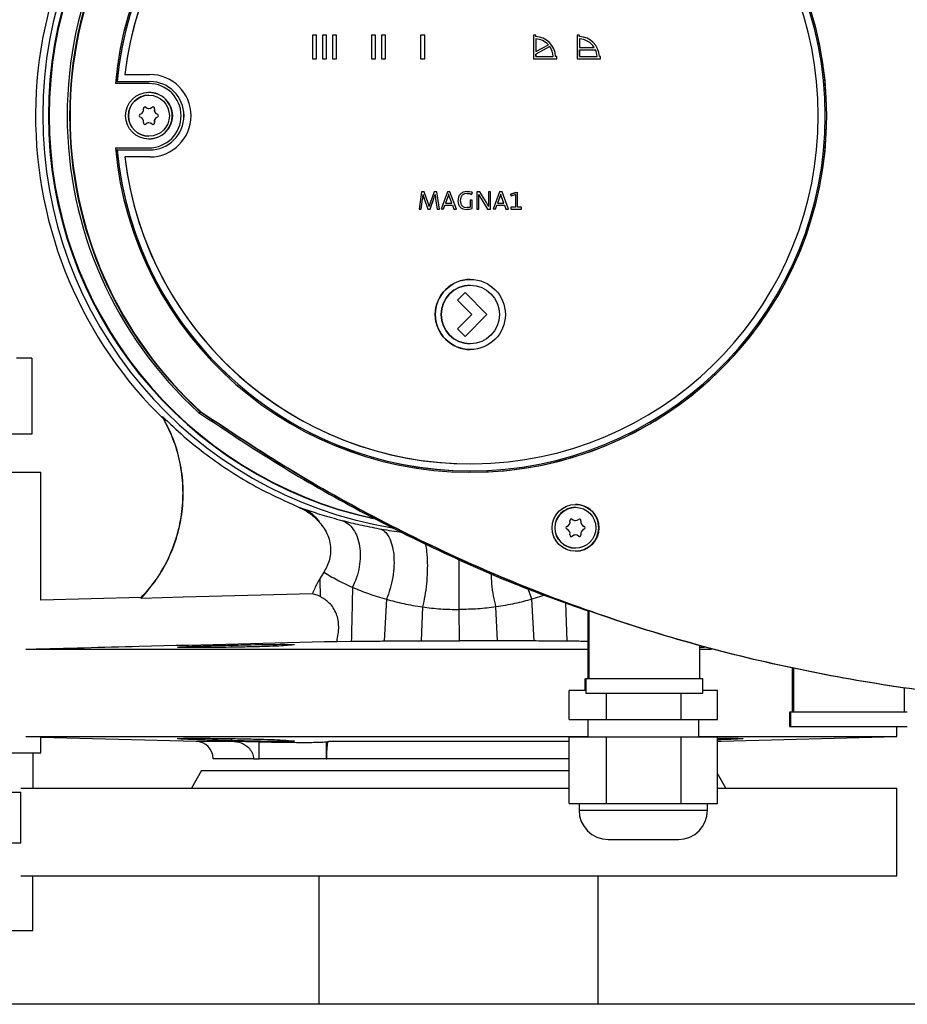
# Model space of a CAD drawing. Units: millimetres. Extents: x -4088 to -3555, y -4502 to -4108.
# Drawn here: x -3761 to -3751, y -4344 to -4333 of the extents above; entities that cross this region are included whole.
import ezdxf

# ---------------------------------------------------------------- set-up
doc = ezdxf.new("R2010")
doc.units = ezdxf.units.MM

msp = doc.modelspace()

# ---------------------------------------------------------------- linework, layer by layer
at = {"color": 7, "linetype": 'Continuous', "lineweight": 25}
for p, q in [((-3757.69607, -4333.26119), (-3757.74273, -4333.26119)), ((-3757.74273, -4333.26119), (-3757.74273, -4333.52786)), ((-3757.69611, -4333.52786), (-3757.69611, -4333.26119)), ((-3757.69607, -4333.52786), (-3757.69607, -4333.26119)), ((-3757.58273, -4333.26119), (-3757.6294, -4333.26119)), ((-3757.6294, -4333.26119), (-3757.6294, -4333.52786)), ((-3757.58278, -4333.52786), (-3757.58278, -4333.26119)), ((-3757.58273, -4333.52786), (-3757.58273, -4333.26119)), ((-3757.51607, -4333.26119), (-3757.51607, -4333.52786)), ((-3757.4694, -4333.26119), (-3757.51607, -4333.26119)), ((-3757.46945, -4333.52786), (-3757.46945, -4333.26119)), ((-3757.4694, -4333.52786), (-3757.4694, -4333.26119)), ((-3757.06941, -4333.26119), (-3757.06941, -4333.52786)), ((-3757.02275, -4333.26119), (-3757.06941, -4333.26119)), ((-3757.02279, -4333.52786), (-3757.02279, -4333.26119)), ((-3757.02275, -4333.52786), (-3757.02275, -4333.26119)), ((-3756.90942, -4333.26119), (-3756.95608, -4333.26119)), ((-3756.95608, -4333.26119), (-3756.95608, -4333.52786)), ((-3756.90946, -4333.52786), (-3756.90946, -4333.26119)), ((-3756.90942, -4333.52786), (-3756.90942, -4333.26119)), ((-3756.50943, -4333.26119), (-3756.50943, -4333.52786)), ((-3756.46276, -4333.26119), (-3756.50943, -4333.26119)), ((-3756.4628, -4333.52786), (-3756.4628, -4333.26119)), ((-3756.46276, -4333.52786), (-3756.46276, -4333.26119)), ((-3755.19612, -4333.26119), (-3755.22279, -4333.26119)), ((-3755.22279, -4333.26119), (-3755.22279, -4333.52786)), ((-3755.19616, -4333.27423), (-3755.19616, -4333.26119)), ((-3755.19616, -4333.27423), (-3755.19612, -4333.27423)), ((-3755.19616, -4333.30094), (-3755.19616, -4333.4457)), ((-3755.19616, -4333.30094), (-3755.19612, -4333.30094)), ((-3755.19612, -4333.27423), (-3755.19612, -4333.26119)), ((-3755.19612, -4333.30094), (-3755.19612, -4333.4457)), ((-3754.69613, -4333.26119), (-3754.7228, -4333.26119)), ((-3754.7228, -4333.26119), (-3754.7228, -4333.52786)), ((-3754.69618, -4333.27423), (-3754.69618, -4333.26119)), ((-3754.69618, -4333.27423), (-3754.69613, -4333.27423)), ((-3754.69618, -4333.30094), (-3754.69618, -4333.39919)), ((-3754.69618, -4333.30094), (-3754.69613, -4333.30094)), ((-3754.69613, -4333.27423), (-3754.69613, -4333.26119)), ((-3754.69613, -4333.30094), (-3754.69613, -4333.39919)), ((-3755.03523, -4333.39033), (-3755.19616, -4333.4759)), ((-3755.19612, -4333.4457), (-3755.05233, -4333.36924)), ((-3755.03518, -4333.39033), (-3755.19612, -4333.4759)), ((-3755.03523, -4333.39033), (-3755.03518, -4333.39033)), ((-3754.69618, -4333.39919), (-3754.69613, -4333.39919)), ((-3754.69618, -4333.42586), (-3754.69618, -4333.50119)), ((-3754.69618, -4333.42586), (-3754.69613, -4333.42586)), ((-3754.69613, -4333.39919), (-3754.52921, -4333.39919)), ((-3754.69613, -4333.50119), (-3754.69613, -4333.42586)), ((-3754.69613, -4333.42586), (-3754.5147, -4333.42586)), ((-3757.74273, -4333.52786), (-3757.69607, -4333.52786)), ((-3757.6294, -4333.52786), (-3757.58273, -4333.52786)), ((-3757.51607, -4333.52786), (-3757.4694, -4333.52786)), ((-3757.06941, -4333.52786), (-3757.02275, -4333.52786)), ((-3756.95608, -4333.52786), (-3756.90942, -4333.52786)), ((-3756.50943, -4333.52786), (-3756.46276, -4333.52786)), ((-3755.22279, -4333.52786), (-3754.95613, -4333.52786)), ((-3755.19616, -4333.4457), (-3755.19612, -4333.4457)), ((-3755.19616, -4333.4759), (-3755.19612, -4333.4759)), ((-3755.19616, -4333.4759), (-3755.19616, -4333.50119)), ((-3755.19612, -4333.50119), (-3755.19616, -4333.50119)), ((-3755.19612, -4333.50119), (-3755.19612, -4333.4759)), ((-3755.19612, -4333.50119), (-3754.99588, -4333.50119)), ((-3754.96916, -4333.50119), (-3754.96921, -4333.50119)), ((-3754.95613, -4333.50119), (-3754.96916, -4333.50119)), ((-3754.95617, -4333.52786), (-3754.95617, -4333.50119)), ((-3754.95613, -4333.52786), (-3754.95613, -4333.50119)), ((-3754.7228, -4333.52786), (-3754.45614, -4333.52786)), ((-3754.69613, -4333.50119), (-3754.69618, -4333.50119)), ((-3754.69613, -4333.50119), (-3754.49589, -4333.50119)), ((-3754.46917, -4333.50119), (-3754.46922, -4333.50119)), ((-3754.45614, -4333.50119), (-3754.46917, -4333.50119)), ((-3754.45618, -4333.52786), (-3754.45618, -4333.50119)), ((-3754.45614, -4333.52786), (-3754.45614, -4333.50119)), ((-3759.88481, -4333.70788), (-3759.88477, -4333.70788)), ((-3759.88477, -4333.70788), (-3759.59936, -4333.70788)), ((-3759.609, -4333.81119), (-3759.99243, -4333.81119)), ((-3759.97413, -4333.78786), (-3759.9739, -4333.78786)), ((-3759.9739, -4333.78786), (-3759.5994, -4333.78786)), ((-3759.60935, -4333.94452), (-3759.61073, -4333.94452)), ((-3759.64491, -4334.0821), (-3759.64585, -4334.0821)), ((-3759.61029, -4334.09569), (-3759.60935, -4334.09569)), ((-3759.54649, -4334.09849), (-3759.54743, -4334.09849)), ((-3759.51187, -4334.16198), (-3759.51094, -4334.16198)), ((-3759.51094, -4334.19373), (-3759.51187, -4334.19373)), ((-3759.64584, -4334.27361), (-3759.6449, -4334.27361)), ((-3759.60935, -4334.26003), (-3759.61028, -4334.26003)), ((-3759.54743, -4334.25722), (-3759.54649, -4334.25722)), ((-3759.61073, -4334.41119), (-3759.60935, -4334.41119)), ((-3759.99243, -4334.54452), (-3759.609, -4334.54452)), ((-3759.9739, -4334.56786), (-3759.97413, -4334.56786)), ((-3759.9739, -4334.56786), (-3759.5994, -4334.56786)), ((-3759.88477, -4334.64783), (-3759.88481, -4334.64783)), ((-3759.59936, -4334.64783), (-3759.88477, -4334.64783)), ((-3756.49905, -4335.04452), (-3756.52809, -4335.24452)), ((-3756.49902, -4335.04452), (-3756.52806, -4335.24452)), ((-3756.49905, -4335.04452), (-3756.49902, -4335.04452)), ((-3756.46732, -4335.04452), (-3756.49902, -4335.04452)), ((-3756.4848, -4335.10141), (-3756.48243, -4335.07682)), ((-3756.48243, -4335.07682), (-3756.48213, -4335.07682)), ((-3756.48217, -4335.07682), (-3756.47683, -4335.09786)), ((-3756.48213, -4335.07682), (-3756.4768, -4335.09786)), ((-3756.47683, -4335.09786), (-3756.46943, -4335.12067)), ((-3756.47683, -4335.09786), (-3756.4768, -4335.09786)), ((-3756.4768, -4335.09786), (-3756.46939, -4335.12067)), ((-3756.42406, -4335.17371), (-3756.46732, -4335.04452)), ((-3756.35684, -4335.04452), (-3756.40158, -4335.17578)), ((-3756.3568, -4335.04452), (-3756.40154, -4335.17578)), ((-3756.39977, -4335.24452), (-3756.35532, -4335.11178)), ((-3756.35684, -4335.04452), (-3756.3568, -4335.04452)), ((-3756.32451, -4335.04452), (-3756.3568, -4335.04452)), ((-3756.35532, -4335.11178), (-3756.3494, -4335.09252)), ((-3756.3494, -4335.09252), (-3756.34554, -4335.07682)), ((-3756.34554, -4335.07682), (-3756.34495, -4335.07682)), ((-3756.34498, -4335.07682), (-3756.34261, -4335.09697)), ((-3756.34495, -4335.07682), (-3756.34258, -4335.09697)), ((-3756.34261, -4335.09697), (-3756.34258, -4335.09697)), ((-3756.29429, -4335.24452), (-3756.32451, -4335.04452)), ((-3756.20291, -4335.04452), (-3756.27639, -4335.24452)), ((-3756.20288, -4335.04452), (-3756.27636, -4335.24452)), ((-3756.19932, -4335.1026), (-3756.22629, -4335.17638)), ((-3756.20291, -4335.04452), (-3756.20288, -4335.04452)), ((-3756.17473, -4335.04452), (-3756.20288, -4335.04452)), ((-3756.19014, -4335.07267), (-3756.19429, -4335.08748)), ((-3756.18955, -4335.07267), (-3756.19014, -4335.07267)), ((-3756.18573, -4335.08778), (-3756.18958, -4335.07267)), ((-3756.1857, -4335.08778), (-3756.18955, -4335.07267)), ((-3756.1857, -4335.08778), (-3756.18573, -4335.08778)), ((-3756.18069, -4335.1023), (-3756.18066, -4335.1023)), ((-3756.15373, -4335.17638), (-3756.18069, -4335.1023)), ((-3756.1537, -4335.17638), (-3756.18066, -4335.1023)), ((-3756.10096, -4335.24452), (-3756.17473, -4335.04452)), ((-3756.07729, -4335.10585), (-3756.08469, -4335.14852)), ((-3756.07725, -4335.10585), (-3756.08466, -4335.14852)), ((-3756.07729, -4335.10585), (-3756.07725, -4335.10585)), ((-3756.05118, -4335.10971), (-3756.0574, -4335.14527)), ((-3756.05625, -4335.07208), (-3756.05622, -4335.07208)), ((-3755.97892, -4335.04186), (-3756.02307, -4335.04986)), ((-3756.02307, -4335.04986), (-3756.02303, -4335.04986)), ((-3755.97889, -4335.04186), (-3756.02303, -4335.04986)), ((-3755.98126, -4335.06378), (-3756.01029, -4335.06882)), ((-3755.98129, -4335.06378), (-3755.95285, -4335.06675)), ((-3755.95281, -4335.06675), (-3755.98126, -4335.06378)), ((-3755.97892, -4335.04186), (-3755.97889, -4335.04186)), ((-3755.9214, -4335.05163), (-3755.97889, -4335.04186)), ((-3755.95285, -4335.06675), (-3755.92766, -4335.07504)), ((-3755.95285, -4335.06675), (-3755.95281, -4335.06675)), ((-3755.92763, -4335.07504), (-3755.95281, -4335.06675)), ((-3755.92766, -4335.07504), (-3755.92763, -4335.07504)), ((-3755.9214, -4335.05163), (-3755.92763, -4335.07504)), ((-3755.86959, -4335.04452), (-3755.86959, -4335.24452)), ((-3755.86959, -4335.04452), (-3755.86955, -4335.04452)), ((-3755.86955, -4335.04452), (-3755.86955, -4335.24452)), ((-3755.83578, -4335.04452), (-3755.86955, -4335.04452)), ((-3755.84648, -4335.07623), (-3755.82366, -4335.11741)), ((-3755.84644, -4335.07623), (-3755.82363, -4335.11741)), ((-3755.84496, -4335.12482), (-3755.84585, -4335.09726)), ((-3755.75874, -4335.16808), (-3755.83578, -4335.04452)), ((-3755.73626, -4335.04452), (-3755.73626, -4335.12897)), ((-3755.73626, -4335.04452), (-3755.73622, -4335.04452)), ((-3755.73622, -4335.04452), (-3755.73622, -4335.12897)), ((-3755.71134, -4335.04452), (-3755.73622, -4335.04452)), ((-3755.71134, -4335.24452), (-3755.71134, -4335.04452)), ((-3755.60885, -4335.04452), (-3755.68233, -4335.24452)), ((-3755.60882, -4335.04452), (-3755.6823, -4335.24452)), ((-3755.60526, -4335.1026), (-3755.63223, -4335.17638)), ((-3755.60885, -4335.04452), (-3755.60882, -4335.04452)), ((-3755.58067, -4335.04452), (-3755.60882, -4335.04452)), ((-3755.59608, -4335.07267), (-3755.60023, -4335.08748)), ((-3755.59549, -4335.07267), (-3755.59608, -4335.07267)), ((-3755.59167, -4335.08778), (-3755.59552, -4335.07267)), ((-3755.59163, -4335.08778), (-3755.59549, -4335.07267)), ((-3755.59163, -4335.08778), (-3755.59167, -4335.08778)), ((-3755.58663, -4335.1023), (-3755.5866, -4335.1023)), ((-3755.55967, -4335.17638), (-3755.58663, -4335.1023)), ((-3755.55964, -4335.17638), (-3755.5866, -4335.1023)), ((-3755.5069, -4335.24452), (-3755.58067, -4335.04452)), ((-3755.42323, -4335.05193), (-3755.4813, -4335.07267)), ((-3755.4813, -4335.07267), (-3755.47686, -4335.09608)), ((-3755.4813, -4335.07267), (-3755.48127, -4335.07267)), ((-3755.48127, -4335.07267), (-3755.42319, -4335.05193)), ((-3755.47682, -4335.09608), (-3755.48127, -4335.07267)), ((-3755.47686, -4335.09608), (-3755.47682, -4335.09608)), ((-3755.42882, -4335.07712), (-3755.47682, -4335.09608)), ((-3755.42886, -4335.07713), (-3755.42886, -4335.222)), ((-3755.42882, -4335.07712), (-3755.42882, -4335.222)), ((-3755.42323, -4335.05193), (-3755.42319, -4335.05193)), ((-3755.42319, -4335.05193), (-3755.40305, -4335.05193)), ((-3755.40305, -4335.222), (-3755.40305, -4335.05193)), ((-3756.50199, -4335.24452), (-3756.48806, -4335.12867)), ((-3756.46943, -4335.12067), (-3756.42735, -4335.24452)), ((-3756.46943, -4335.12067), (-3756.46939, -4335.12067)), ((-3756.46939, -4335.12067), (-3756.42732, -4335.24452)), ((-3756.41754, -4335.19475), (-3756.42406, -4335.17371)), ((-3756.4128, -4335.21312), (-3756.41754, -4335.19475)), ((-3756.41221, -4335.21312), (-3756.4128, -4335.21312)), ((-3756.4075, -4335.19445), (-3756.41224, -4335.21312)), ((-3756.40747, -4335.19445), (-3756.41221, -4335.21312)), ((-3756.40158, -4335.17578), (-3756.4075, -4335.19445)), ((-3756.4075, -4335.19445), (-3756.40747, -4335.19445)), ((-3756.40154, -4335.17578), (-3756.40747, -4335.19445)), ((-3756.40158, -4335.17578), (-3756.40154, -4335.17578)), ((-3756.33876, -4335.1263), (-3756.32158, -4335.24452)), ((-3756.33876, -4335.1263), (-3756.33873, -4335.1263)), ((-3756.33873, -4335.1263), (-3756.32154, -4335.24452)), ((-3756.24999, -4335.24452), (-3756.2331, -4335.19682)), ((-3756.2331, -4335.19682), (-3756.14658, -4335.19682)), ((-3756.22629, -4335.17638), (-3756.1537, -4335.17638)), ((-3756.14662, -4335.19682), (-3756.12973, -4335.24452)), ((-3756.14658, -4335.19682), (-3756.1297, -4335.24452)), ((-3756.08469, -4335.14852), (-3756.07758, -4335.19)), ((-3756.08469, -4335.14852), (-3756.08466, -4335.14852)), ((-3756.08466, -4335.14852), (-3756.07755, -4335.19)), ((-3756.07758, -4335.19), (-3756.07755, -4335.19)), ((-3756.05773, -4335.22111), (-3756.0577, -4335.22111)), ((-3756.0574, -4335.14527), (-3756.05207, -4335.17934)), ((-3756.01296, -4335.21964), (-3755.98185, -4335.22497)), ((-3755.96262, -4335.22349), (-3755.98188, -4335.22497)), ((-3755.98185, -4335.22497), (-3755.96259, -4335.22349)), ((-3755.94514, -4335.21934), (-3755.96262, -4335.22349)), ((-3755.96262, -4335.22349), (-3755.96259, -4335.22349)), ((-3755.96259, -4335.22349), (-3755.94511, -4335.21934)), ((-3755.94514, -4335.14289), (-3755.94514, -4335.21934)), ((-3755.94514, -4335.14289), (-3755.94511, -4335.14289)), ((-3755.94514, -4335.21934), (-3755.94511, -4335.21934)), ((-3755.94511, -4335.14289), (-3755.94511, -4335.21934)), ((-3755.91992, -4335.14289), (-3755.94511, -4335.14289)), ((-3755.91992, -4335.23563), (-3755.91992, -4335.14289)), ((-3755.84467, -4335.15415), (-3755.84496, -4335.12482)), ((-3755.84437, -4335.18141), (-3755.84467, -4335.15415)), ((-3755.84437, -4335.24452), (-3755.84437, -4335.18141)), ((-3755.82366, -4335.11741), (-3755.74485, -4335.24452)), ((-3755.82366, -4335.11741), (-3755.82363, -4335.11741)), ((-3755.82363, -4335.11741), (-3755.74482, -4335.24452)), ((-3755.746, -4335.19), (-3755.75874, -4335.16808)), ((-3755.73415, -4335.21134), (-3755.746, -4335.19)), ((-3755.73626, -4335.12897), (-3755.73622, -4335.12897)), ((-3755.73566, -4335.15949), (-3755.73563, -4335.15949)), ((-3755.73507, -4335.18823), (-3755.73418, -4335.21134)), ((-3755.73507, -4335.18823), (-3755.73504, -4335.18823)), ((-3755.73504, -4335.18823), (-3755.73415, -4335.21134)), ((-3755.65593, -4335.24452), (-3755.63904, -4335.19682)), ((-3755.63904, -4335.19682), (-3755.55253, -4335.19682)), ((-3755.63223, -4335.17638), (-3755.55964, -4335.17638)), ((-3755.55256, -4335.19682), (-3755.53567, -4335.24452)), ((-3755.55253, -4335.19682), (-3755.53564, -4335.24452)), ((-3755.481, -4335.222), (-3755.481, -4335.24452)), ((-3755.481, -4335.222), (-3755.48097, -4335.222)), ((-3755.48097, -4335.222), (-3755.48097, -4335.24452)), ((-3755.42882, -4335.222), (-3755.48097, -4335.222)), ((-3755.35712, -4335.222), (-3755.40305, -4335.222)), ((-3755.35712, -4335.24452), (-3755.35712, -4335.222)), ((-3756.52809, -4335.24452), (-3756.52806, -4335.24452)), ((-3756.52806, -4335.24452), (-3756.50199, -4335.24452)), ((-3756.42735, -4335.24452), (-3756.42732, -4335.24452)), ((-3756.42732, -4335.24452), (-3756.39977, -4335.24452)), ((-3756.32158, -4335.24452), (-3756.32154, -4335.24452)), ((-3756.32154, -4335.24452), (-3756.29429, -4335.24452)), ((-3756.27639, -4335.24452), (-3756.27636, -4335.24452)), ((-3756.24999, -4335.24452), (-3756.27636, -4335.24452)), ((-3756.12973, -4335.24452), (-3756.1297, -4335.24452)), ((-3756.1297, -4335.24452), (-3756.10096, -4335.24452)), ((-3756.02662, -4335.24067), (-3755.98573, -4335.24719)), ((-3756.02662, -4335.24067), (-3756.02659, -4335.24067)), ((-3756.02659, -4335.24067), (-3755.9857, -4335.24719)), ((-3755.98573, -4335.24719), (-3755.9857, -4335.24719)), ((-3755.9857, -4335.24719), (-3755.95222, -4335.24422)), ((-3755.95222, -4335.24422), (-3755.91992, -4335.23563)), ((-3755.86955, -4335.24452), (-3755.86959, -4335.24452)), ((-3755.86955, -4335.24452), (-3755.84437, -4335.24452)), ((-3755.74485, -4335.24452), (-3755.74482, -4335.24452)), ((-3755.74482, -4335.24452), (-3755.71134, -4335.24452)), ((-3755.68233, -4335.24452), (-3755.6823, -4335.24452)), ((-3755.65593, -4335.24452), (-3755.6823, -4335.24452)), ((-3755.53567, -4335.24452), (-3755.53564, -4335.24452)), ((-3755.53564, -4335.24452), (-3755.5069, -4335.24452)), ((-3755.481, -4335.24452), (-3755.48097, -4335.24452)), ((-3755.48097, -4335.24452), (-3755.35712, -4335.24452)), ((-3755.94265, -4336.04452), (-3755.94277, -4336.04452)), ((-3755.94264, -4336.11119), (-3755.94265, -4336.11119)), ((-3756.00246, -4336.19511), (-3756.08967, -4336.28232)), ((-3756.00244, -4336.19511), (-3756.08964, -4336.28232)), ((-3756.00246, -4336.19511), (-3756.00244, -4336.19511)), ((-3755.7526, -4336.44496), (-3756.00244, -4336.19511)), ((-3756.08967, -4336.28232), (-3755.92704, -4336.44496)), ((-3756.08967, -4336.28232), (-3756.08964, -4336.28232)), ((-3756.08964, -4336.28232), (-3755.92702, -4336.44496)), ((-3755.92704, -4336.44496), (-3756.08967, -4336.60759)), ((-3755.92702, -4336.44496), (-3756.08964, -4336.60759)), ((-3756.00244, -4336.6948), (-3755.7526, -4336.44496)), ((-3755.92704, -4336.44496), (-3755.92702, -4336.44496)), ((-3756.08967, -4336.60759), (-3756.00246, -4336.6948)), ((-3756.08967, -4336.60759), (-3756.08964, -4336.60759)), ((-3756.08964, -4336.60759), (-3756.00244, -4336.6948)), ((-3756.00244, -4336.6948), (-3756.00246, -4336.6948)), ((-3755.94265, -4336.77786), (-3755.94264, -4336.77786)), ((-3755.94277, -4336.84452), (-3755.94265, -4336.84452)), ((-3760.9452, -4336.94452), (-3761.12108, -4336.94452)), ((-3760.9452, -4336.94452), (-3760.9452, -4337.81119)), ((-3759.0158, -4337.56164), (-3759.04288, -4337.56164)), ((-3759.01522, -4337.56217), (-3759.00943, -4337.56217)), ((-3760.9452, -4337.81119), (-3761.29697, -4337.81119)), ((-3762.40938, -4338.24452), (-3760.84272, -4338.24452)), ((-3760.84272, -4339.70268), (-3760.84272, -4338.24452)), ((-3755.94304, -4338.22785), (-3755.94282, -4338.22785)), ((-3755.94282, -4338.14786), (-3755.94277, -4338.14786)), ((-3757.91134, -4338.63637), (-3757.8328, -4338.66425)), ((-3754.7428, -4338.64378), (-3754.74418, -4338.64378)), ((-3754.77836, -4338.78136), (-3754.77929, -4338.78136)), ((-3754.74374, -4338.79495), (-3754.7428, -4338.79495)), ((-3754.67994, -4338.79775), (-3754.68088, -4338.79775)), ((-3754.64532, -4338.86124), (-3754.64439, -4338.86124)), ((-3754.64439, -4338.89299), (-3754.64532, -4338.89299)), ((-3754.77929, -4338.97287), (-3754.77835, -4338.97287)), ((-3754.7428, -4338.95929), (-3754.74373, -4338.95929)), ((-3754.68088, -4338.95648), (-3754.67994, -4338.95648)), ((-3754.74418, -4339.11045), (-3754.7428, -4339.11045)), ((-3757.61406, -4339.38233), (-3757.65652, -4339.45059)), ((-3759.69611, -4339.67265), (-3760.84298, -4339.70268)), ((-3759.69996, -4339.68216), (-3759.69599, -4339.67718)), ((-3756.90075, -4339.69131), (-3756.92432, -4340.16791)), ((-3755.21276, -4340.16791), (-3755.24022, -4339.69131)), ((-3756.48864, -4339.77981), (-3756.50165, -4340.16626)), ((-3756.06718, -4340.16568), (-3756.06878, -4339.8094)), ((-3755.63336, -4340.16626), (-3755.64975, -4339.77981)), ((-3754.60208, -4339.82752), (-3754.60208, -4340.59785)), ((-3754.60207, -4339.82745), (-3754.58961, -4339.83165)), ((-3754.58961, -4339.82752), (-3754.58961, -4340.59785)), ((-3761.01363, -4340.26184), (-3754.60208, -4340.26184)), ((-3758.66428, -4340.23943), (-3758.66428, -4340.21619)), ((-3757.46356, -4340.17215), (-3757.30119, -4340.17059)), ((-3753.32294, -4340.59785), (-3753.32294, -4340.22257)), ((-3753.27075, -4340.24177), (-3753.32294, -4340.24115)), ((-3753.32294, -4340.26184), (-3753.18938, -4340.26184)), ((-3752.2688, -4340.48047), (-3752.2688, -4340.97786)), ((-3752.26879, -4340.48042), (-3752.25632, -4340.48294)), ((-3752.25632, -4340.48047), (-3752.25632, -4340.97786)), ((-3754.63542, -4340.59785), (-3754.63542, -4340.73119)), ((-3754.63542, -4340.59785), (-3754.62294, -4340.59785)), ((-3754.62294, -4340.59785), (-3754.62294, -4340.76452)), ((-3753.28962, -4340.59785), (-3754.62294, -4340.59785)), ((-3753.28961, -4340.76452), (-3753.28961, -4340.59785)), ((-3750.98966, -4340.97786), (-3750.98966, -4340.70356)), ((-3754.81551, -4341.06452), (-3754.81551, -4340.73119)), ((-3754.62294, -4340.73119), (-3754.81551, -4340.73119)), ((-3754.62294, -4340.76452), (-3753.28962, -4340.76452)), ((-3754.38723, -4341.06452), (-3754.38723, -4340.76452)), ((-3753.54047, -4340.76452), (-3753.54047, -4341.06452)), ((-3753.12199, -4340.73119), (-3753.28961, -4340.73119)), ((-3753.12199, -4341.06452), (-3753.12199, -4340.73119)), ((-3754.81551, -4341.06452), (-3754.38723, -4341.06452)), ((-3754.60208, -4341.06452), (-3754.60208, -4341.26452)), ((-3754.38723, -4341.06452), (-3753.54047, -4341.06452)), ((-3753.54047, -4341.06452), (-3753.12199, -4341.06452)), ((-3753.33542, -4341.26452), (-3753.33542, -4341.06452)), ((-3752.30214, -4340.97786), (-3752.30214, -4341.14452)), ((-3752.28966, -4340.97786), (-3752.30214, -4340.97786)), ((-3752.28966, -4340.97786), (-3752.28966, -4341.14452)), ((-3750.95634, -4340.97786), (-3752.28966, -4340.97786)), ((-3752.30214, -4341.14452), (-3752.28966, -4341.14452)), ((-3752.28966, -4341.14452), (-3750.95634, -4341.14452)), ((-3751.07605, -4341.25868), (-3751.07605, -4341.14452)), ((-3761.01363, -4341.25868), (-3754.60208, -4341.25868)), ((-3760.84272, -4341.26479), (-3759.07081, -4341.31119)), ((-3760.84272, -4341.44452), (-3760.84272, -4341.26479)), ((-3758.66428, -4341.30433), (-3758.66428, -4341.28106)), ((-3754.81551, -4342.02119), (-3754.81551, -4341.26452)), ((-3754.38723, -4341.26452), (-3754.81551, -4341.26452)), ((-3754.38723, -4342.02119), (-3754.38723, -4341.26452)), ((-3753.54047, -4341.26452), (-3754.38723, -4341.26452)), ((-3753.54047, -4341.26452), (-3753.54047, -4342.02119)), ((-3753.12199, -4341.26452), (-3753.54047, -4341.26452)), ((-3753.33542, -4341.25868), (-3751.07605, -4341.25868)), ((-3753.12199, -4342.02119), (-3753.12199, -4341.26452)), ((-3753.08128, -4341.31119), (-3751.07605, -4341.25868)), ((-3758.65803, -4341.31119), (-3758.35019, -4341.31766)), ((-3758.35019, -4341.51119), (-3758.35019, -4341.31766)), ((-3757.58761, -4341.31766), (-3757.55863, -4341.31119)), ((-3757.58761, -4341.31766), (-3757.58761, -4341.51119)), ((-3757.55863, -4341.31119), (-3754.81551, -4341.31119)), ((-3762.40938, -4341.44452), (-3760.84272, -4341.44452)), ((-3760.93369, -4341.44452), (-3760.93369, -4341.84452)), ((-3758.41666, -4341.51119), (-3758.87605, -4341.51119)), ((-3758.41666, -4341.51119), (-3758.35019, -4341.51119)), ((-3757.58761, -4341.51119), (-3758.35019, -4341.51119)), ((-3757.58761, -4341.51119), (-3757.58135, -4341.51119)), ((-3754.81551, -4341.51119), (-3757.58135, -4341.51119)), ((-3759.00938, -4341.64452), (-3759.12485, -4341.84452)), ((-3759.00938, -4341.64452), (-3754.81551, -4341.64452)), ((-3753.02725, -4341.84452), (-3753.12199, -4341.68043)), ((-3761.07044, -4341.84452), (-3754.81551, -4341.84452)), ((-3753.12199, -4341.84452), (-3751.07605, -4341.84452)), ((-3751.07605, -4342.84452), (-3751.07605, -4341.84452)), ((-3761.8382, -4341.89119), (-3761.07044, -4341.89119)), ((-3761.07605, -4341.89119), (-3761.07605, -4342.47119)), ((-3754.81551, -4342.02119), (-3754.60137, -4342.02119)), ((-3754.70208, -4342.02119), (-3754.70208, -4342.09786)), ((-3754.60137, -4342.02119), (-3754.38723, -4342.02119)), ((-3754.38723, -4342.02119), (-3753.96385, -4342.02119)), ((-3753.96385, -4342.02119), (-3753.54047, -4342.02119)), ((-3753.54047, -4342.02119), (-3753.33123, -4342.02119)), ((-3753.33123, -4342.02119), (-3753.12199, -4342.02119)), ((-3753.23542, -4342.09786), (-3753.23542, -4342.02119)), ((-3761.8382, -4342.47119), (-3761.07044, -4342.47119)), ((-3761.07044, -4342.84452), (-3751.07605, -4342.84452)), ((-3760.93369, -4343.47119), (-3760.93369, -4342.84452)), ((-3757.66938, -4342.84452), (-3757.66938, -4344.31119)), ((-3754.48272, -4344.31119), (-3754.48272, -4342.84452)), ((-3761.38594, -4343.47119), (-3760.93369, -4343.47119)), ((-3745.47605, -4344.31119), (-3773.87605, -4344.31119))]:
    msp.add_line(p, q, dxfattribs=at)
at = {"color": 8, "linetype": 'Continuous', "lineweight": 25}
for p, q in [((-3755.24022, -4339.69131), (-3755.28303, -4339.57506)), ((-3755.09264, -4339.64499), (-3755.24022, -4339.69131)), ((-3754.8391, -4340.17059), (-3754.85234, -4339.73217)), ((-3759.07081, -4341.31119), (-3758.65803, -4341.31119)), ((-3753.12199, -4341.31119), (-3753.08128, -4341.31119)), ((-3754.70208, -4342.09786), (-3753.23543, -4342.09786))]:
    msp.add_line(p, q, dxfattribs=at)
at = {"color": 7, "linetype": 'Continuous', "lineweight": 25, "flags": 128}
for points in [[(-3755.73626, -4335.12897), (-3755.73592, -4335.14613), (-3755.73566, -4335.15949)], [(-3757.74408, -4339.63057), (-3759.21756, -4339.66942), (-3759.69996, -4339.68216)], [(-3753.12199, -4341.31647), (-3753.11956, -4341.31591), (-3753.08128, -4341.31119)]]:
    msp.add_lwpolyline(points, dxfattribs=at)
at = {"color": 7, "linetype": 'Continuous', "lineweight": 25}
for centre, radius in [((-3759.609, -4334.17786), 0.2672), ((-3759.60934, -4334.17786), 0.23333), ((-3755.94264, -4336.44452), 0.4), ((-3755.94264, -4336.44452), 0.33333), ((-3754.74244, -4338.87712), 0.26718), ((-3754.74279, -4338.87712), 0.23333)]:
    msp.add_circle(centre, radius, dxfattribs=at)
for centre, radius, start, end in [((-3756.05905, -4334.17786), 4.76303, 99.256413, 260.626922), ((-3756.05735, -4334.17786), 4.70002, 102.172319, 257.790636), ((-3756.04822, -4334.17786), 4.70002, 102.422919, 257.606618), ((-3755.94236, -4334.17786), 4.06663, 185.17307, 174.82693), ((-3755.94301, -4334.17779), 4.04994, 90.000462, 174.474875), ((-3755.94276, -4334.17786), 4.04997, 185.525968, 174.474032), ((-3755.94311, -4334.17786), 4.06667, 270.001031, 89.998969), ((-3755.94277, -4334.17781), 3.96995, 90.00066, 173.201967), ((-3755.94272, -4334.17786), 3.96997, 186.79873, 173.20127), ((-3756.07548, -4334.17786), 4.82767, 133.313612, 226.119226), ((-3755.97612, -4334.17786), 4.56673, 132.186383, 227.813617), ((-3755.94804, -4334.17786), 4.5674, 132.185864, 227.814136), ((-3755.94225, -4334.17786), 4.5674, 132.185823, 227.814177), ((-3755.2095, -4333.51452), 0.24066, 3.1754, 86.823597), ((-3755.20946, -4333.51452), 0.24066, 3.175173, 86.823824), ((-3755.20945, -4333.5145), 0.21397, 42.753773, 86.429725), ((-3754.70951, -4333.51452), 0.24066, 3.175173, 86.823824), ((-3754.70947, -4333.51452), 0.24066, 3.1754, 86.823597), ((-3754.70946, -4333.51451), 0.21398, 32.608623, 86.428462), ((-3755.20946, -4333.51452), 0.214, 3.571008, 35.47494), ((-3754.7094, -4333.51451), 0.21392, 3.56878, 24.48095), ((-3759.59941, -4334.17786), 0.46997, 270.001302, 89.998698), ((-3759.59937, -4334.17786), 0.46997, 270.001302, 89.998698), ((-3759.609, -4334.17786), 0.36667, 270.000766, 89.999234), ((-3759.59963, -4334.17786), 0.39, 270.000822, 89.999178), ((-3759.59941, -4334.17786), 0.39, 270.000822, 89.999178), ((-3759.61072, -4334.17785), 0.23333, 90.001307, 180.001133), ((-3759.61074, -4334.17785), 0.2672, 359.998878, 89.998992), ((-3759.72401, -4334.11118), 0.05334, 287.745949, 13.768628), ((-3759.65602, -4334.09452), 0.01667, 48.17615, 193.775889), ((-3759.65696, -4334.09452), 0.01666, 48.170051, 88.389499), ((-3759.61029, -4334.04235), 0.05333, 228.181676, 269.99709), ((-3759.60935, -4334.04236), 0.05333, 228.179966, 311.820034), ((-3759.56268, -4334.09452), 0.01667, 346.232413, 131.819228), ((-3759.56362, -4334.09453), 0.01667, 346.252827, 88.36837), ((-3759.49562, -4334.11118), 0.05334, 166.234023, 252.259589), ((-3759.49469, -4334.11118), 0.05334, 166.234023, 252.259589), ((-3759.61072, -4334.17786), 0.23333, 179.999731, 269.998805), ((-3759.70268, -4334.17786), 0.01667, 107.749208, 252.257963), ((-3759.724, -4334.24453), 0.05333, 346.232939, 72.266461), ((-3759.61074, -4334.17786), 0.2672, 270.001008, 0.00027), ((-3759.49563, -4334.24453), 0.05333, 107.733171, 193.770159), ((-3759.4947, -4334.24453), 0.05333, 107.733171, 193.770159), ((-3759.51695, -4334.17786), 0.01667, 287.732014, 72.267986), ((-3759.51602, -4334.17786), 0.01667, 287.732014, 72.267986), ((-3759.65601, -4334.26119), 0.01667, 166.232731, 311.811549), ((-3759.65694, -4334.2612), 0.01665, 271.588023, 311.822851), ((-3759.61027, -4334.31339), 0.05336, 90.01264, 131.801689), ((-3759.60935, -4334.31337), 0.05333, 48.191266, 131.808734), ((-3759.56268, -4334.26119), 0.01667, 228.181279, 13.77076), ((-3759.56362, -4334.26119), 0.01667, 271.63163, 13.747173), ((-3755.94301, -4334.17792), 4.04994, 185.525125, 269.999538), ((-3755.94278, -4334.17791), 3.96994, 186.797936, 269.999437), ((-3755.94277, -4336.44451), 0.39999, 89.99981, 180.001328), ((-3755.94264, -4336.44452), 0.33333, 90.000673, 269.999327), ((-3755.94278, -4336.44454), 0.39998, 179.996987, 270.001875), ((-3754.74417, -4338.87711), 0.23333, 90.001236, 180.000715), ((-3754.74418, -4338.87711), 0.26717, 359.998813, 89.999909), ((-3754.85746, -4338.81045), 0.05333, 287.742771, 13.771479), ((-3754.78947, -4338.79378), 0.01667, 48.19483, 193.76579), ((-3754.79044, -4338.79387), 0.01676, 48.289264, 88.277638), ((-3754.74373, -4338.74161), 0.05333, 228.18074, 269.998026), ((-3754.7428, -4338.74162), 0.05333, 228.180862, 311.819138), ((-3754.69613, -4338.79378), 0.01667, 346.234207, 131.813754), ((-3754.69707, -4338.79378), 0.01667, 346.249205, 88.371992), ((-3754.62907, -4338.81044), 0.05334, 166.235546, 252.260796), ((-3754.62813, -4338.81044), 0.05334, 166.235546, 252.260796), ((-3754.74417, -4338.87712), 0.23333, 180.000235, 269.998789), ((-3754.83613, -4338.87712), 0.01667, 107.745726, 252.261445), ((-3754.85745, -4338.94379), 0.05333, 346.229841, 72.266829), ((-3754.74418, -4338.87712), 0.26718, 270.000974, 0.000305), ((-3754.62908, -4338.94379), 0.05333, 107.733729, 193.766872), ((-3754.62814, -4338.94379), 0.05333, 107.733729, 193.766872), ((-3754.6504, -4338.87712), 0.01667, 287.738978, 72.261022), ((-3754.64946, -4338.87712), 0.01667, 287.738978, 72.261022), ((-3754.78946, -4338.96045), 0.01667, 166.241437, 311.806523), ((-3754.79039, -4338.96046), 0.01665, 271.58459, 311.818933), ((-3754.74372, -4339.01264), 0.05335, 90.011264, 131.803065), ((-3754.7428, -4339.01262), 0.05333, 48.190369, 131.809631), ((-3754.69613, -4338.96045), 0.01666, 228.176657, 13.779062), ((-3754.69706, -4338.96045), 0.01666, 271.600296, 13.778507), ((-3759.07605, -4341.51112), 0.2, 359.980366, 88.499975), ((-3754.36875, -4342.09786), 0.33333, 180, 270), ((-3753.56875, -4342.09786), 0.33333, 270, 0)]:
    msp.add_arc(centre, radius, start, end, dxfattribs=at)
for points, knots in [([(-3756.4848, -4335.10141), (-3756.48539, -4335.10626), (-3756.48649, -4335.11534), (-3756.48756, -4335.12443), (-3756.48806, -4335.12867)], [0, 0, 0, 0, 0.53329594, 1, 1, 1, 1]), ([(-3756.34261, -4335.09697), (-3756.34197, -4335.10193), (-3756.3407, -4335.11171), (-3756.3394, -4335.12149), (-3756.33876, -4335.1263)], [0, 0, 0, 0, 0.50778058, 1, 1, 1, 1]), ([(-3756.34258, -4335.09697), (-3756.34194, -4335.10193), (-3756.34067, -4335.11171), (-3756.33937, -4335.12149), (-3756.33873, -4335.1263)], [0, 0, 0, 0, 0.50777183, 1, 1, 1, 1]), ([(-3756.19429, -4335.08748), (-3756.1952, -4335.09029), (-3756.19683, -4335.09534), (-3756.19856, -4335.10036), (-3756.19932, -4335.1026)], [0, 0, 0, 0, 0.554370369, 1, 1, 1, 1]), ([(-3756.18069, -4335.1023), (-3756.18167, -4335.09957), (-3756.18339, -4335.09474), (-3756.18502, -4335.08989), (-3756.18573, -4335.08778)], [0, 0, 0, 0, 0.56612278, 1, 1, 1, 1]), ([(-3756.18066, -4335.1023), (-3756.18163, -4335.09957), (-3756.18335, -4335.09474), (-3756.18499, -4335.08989), (-3756.1857, -4335.08778)], [0, 0, 0, 0, 0.56612278, 1, 1, 1, 1]), ([(-3756.05625, -4335.07208), (-3756.06055, -4335.07709), (-3756.06929, -4335.08727), (-3756.07459, -4335.0996), (-3756.07729, -4335.10585)], [0, 0, 0, 0, 0.49235252, 1, 1, 1, 1]), ([(-3756.05622, -4335.07208), (-3756.06052, -4335.07709), (-3756.06926, -4335.08727), (-3756.07456, -4335.0996), (-3756.07725, -4335.10585)], [0, 0, 0, 0, 0.49235263, 1, 1, 1, 1]), ([(-3756.02307, -4335.04986), (-3756.0293, -4335.05274), (-3756.04153, -4335.0584), (-3756.0514, -4335.06757), (-3756.05625, -4335.07208)], [0, 0, 0, 0, 0.50903567, 1, 1, 1, 1]), ([(-3756.02303, -4335.04986), (-3756.02926, -4335.05274), (-3756.0415, -4335.0584), (-3756.05137, -4335.06757), (-3756.05622, -4335.07208)], [0, 0, 0, 0, 0.50903567, 1, 1, 1, 1]), ([(-3756.03459, -4335.08423), (-3756.03791, -4335.08789), (-3756.04479, -4335.0955), (-3756.049, -4335.10486), (-3756.05118, -4335.10971)], [0, 0, 0, 0, 0.48205069, 1, 1, 1, 1]), ([(-3756.01029, -4335.06882), (-3756.01472, -4335.07073), (-3756.02364, -4335.07458), (-3756.03092, -4335.081), (-3756.03459, -4335.08423)], [0, 0, 0, 0, 0.49700421, 1, 1, 1, 1]), ([(-3755.84585, -4335.09726), (-3755.84595, -4335.09297), (-3755.84612, -4335.08596), (-3755.84635, -4335.07895), (-3755.84644, -4335.07623)], [0, 0, 0, 0, 0.61197175, 1, 1, 1, 1]), ([(-3755.60023, -4335.08748), (-3755.60113, -4335.09029), (-3755.60277, -4335.09534), (-3755.60449, -4335.10036), (-3755.60526, -4335.1026)], [0, 0, 0, 0, 0.554370369, 1, 1, 1, 1]), ([(-3755.58663, -4335.1023), (-3755.5876, -4335.09957), (-3755.58932, -4335.09474), (-3755.59096, -4335.08989), (-3755.59167, -4335.08778)], [0, 0, 0, 0, 0.5661225, 1, 1, 1, 1]), ([(-3755.5866, -4335.1023), (-3755.58757, -4335.09957), (-3755.58929, -4335.09475), (-3755.59093, -4335.08989), (-3755.59163, -4335.08778)], [0, 0, 0, 0, 0.56616496, 1, 1, 1, 1]), ([(-3756.07758, -4335.19), (-3756.07503, -4335.19584), (-3756.07004, -4335.20725), (-3756.06177, -4335.21657), (-3756.05773, -4335.22111)], [0, 0, 0, 0, 0.51153158, 1, 1, 1, 1]), ([(-3756.07755, -4335.19), (-3756.075, -4335.19584), (-3756.07, -4335.20725), (-3756.06174, -4335.21657), (-3756.0577, -4335.22111)], [0, 0, 0, 0, 0.51153166, 1, 1, 1, 1]), ([(-3756.05773, -4335.22111), (-3756.05313, -4335.22513), (-3756.04379, -4335.23329), (-3756.0324, -4335.23819), (-3756.02662, -4335.24067)], [0, 0, 0, 0, 0.49255012, 1, 1, 1, 1]), ([(-3756.0577, -4335.22111), (-3756.0531, -4335.22513), (-3756.04376, -4335.23329), (-3756.03237, -4335.23819), (-3756.02659, -4335.24067)], [0, 0, 0, 0, 0.49254982, 1, 1, 1, 1]), ([(-3756.05207, -4335.17934), (-3756.05016, -4335.18403), (-3756.04644, -4335.19313), (-3756.04006, -4335.2006), (-3756.03696, -4335.20423)], [0, 0, 0, 0, 0.51483638, 1, 1, 1, 1]), ([(-3756.03696, -4335.20423), (-3756.03341, -4335.2074), (-3756.02624, -4335.21381), (-3756.01742, -4335.21768), (-3756.01296, -4335.21964)], [0, 0, 0, 0, 0.49409804, 1, 1, 1, 1]), ([(-3755.73622, -4335.12897), (-3755.73611, -4335.13469), (-3755.73592, -4335.14486), (-3755.73572, -4335.15504), (-3755.73563, -4335.15949)], [0, 0, 0, 0, 0.562425296, 1, 1, 1, 1]), ([(-3755.73566, -4335.15949), (-3755.73556, -4335.16497), (-3755.73537, -4335.17455), (-3755.73516, -4335.18413), (-3755.73507, -4335.18823)], [0, 0, 0, 0, 0.5726479, 1, 1, 1, 1]), ([(-3755.73563, -4335.15949), (-3755.73552, -4335.16497), (-3755.73533, -4335.17455), (-3755.73513, -4335.18413), (-3755.73504, -4335.18823)], [0, 0, 0, 0, 0.57264791, 1, 1, 1, 1]), ([(-3759.04288, -4337.56164), (-3758.74129, -4337.76215), (-3758.14137, -4338.16098), (-3757.20571, -4338.69329), (-3756.25031, -4339.16927), (-3755.38012, -4339.54953), (-3754.82025, -4339.74635), (-3754.5941, -4339.82585)], [0, 0, 0, 0, 0.21695676, 0.43155605, 0.644472, 0.85639743, 1, 1, 1, 1]), ([(-3748.9484, -4340.88884), (-3749.35973, -4340.86499), (-3750.17603, -4340.81767), (-3751.38431, -4340.65465), (-3752.56634, -4340.42438), (-3753.72182, -4340.12054), (-3754.84398, -4339.74692), (-3755.93345, -4339.305), (-3756.98987, -4338.79502), (-3758.02335, -4338.2195), (-3758.68331, -4337.78213), (-3759.01522, -4337.56217)], [0, 0, 0, 0, 0.11499713, 0.22821357, 0.34007678, 0.4510309, 0.56152985, 0.6700584, 0.77902752, 0.88886795, 1, 1, 1, 1]), ([(-3748.94261, -4340.88884), (-3749.35394, -4340.86499), (-3750.17023, -4340.81767), (-3751.37852, -4340.65465), (-3752.56055, -4340.42438), (-3753.71603, -4340.12054), (-3754.83818, -4339.74692), (-3755.92765, -4339.30501), (-3756.98408, -4338.79502), (-3758.01756, -4338.2195), (-3758.67752, -4337.78213), (-3759.00943, -4337.56217)], [0, 0, 0, 0, 0.11499713, 0.22821357, 0.34007678, 0.45103089, 0.56152984, 0.67005856, 0.77902768, 0.88886811, 1, 1, 1, 1]), ([(-3759.69996, -4339.68216), (-3759.63842, -4339.61127), (-3759.51535, -4339.46951), (-3759.37721, -4339.22406), (-3759.27908, -4338.96361), (-3759.22321, -4338.68948), (-3759.21224, -4338.40748), (-3759.24774, -4338.12728), (-3759.32557, -4337.85649), (-3759.4116, -4337.69171), (-3759.45461, -4337.60932)], [0, 0, 0, 0, 0.12414483, 0.24828177, 0.37223948, 0.49624827, 0.62489337, 0.75350624, 0.87676856, 1, 1, 1, 1]), ([(-3759.6976, -4339.67269), (-3759.6452, -4339.61452), (-3759.52993, -4339.48654), (-3759.39522, -4339.25625), (-3759.2912, -4338.99699), (-3759.23006, -4338.72404), (-3759.21351, -4338.44428), (-3759.24267, -4338.1646), (-3759.31467, -4337.89092), (-3759.39877, -4337.72187), (-3759.44081, -4337.63736)], [0, 0, 0, 0, 0.10553399, 0.23216906, 0.35870724, 0.48529211, 0.61491338, 0.74452209, 0.87228863, 1, 1, 1, 1]), ([(-3759.45461, -4337.60932), (-3759.37427, -4337.68565), (-3759.21356, -4337.83833), (-3758.95259, -4338.04681), (-3758.67714, -4338.23852), (-3758.33408, -4338.4455), (-3758.07128, -4338.56416), (-3757.91134, -4338.63637)], [0, 0, 0, 0, 0.177691071, 0.355402511, 0.536731984, 0.718059714, 1, 1, 1, 1]), ([(-3757.91134, -4338.63637), (-3757.88927, -4338.64632), (-3757.84513, -4338.66622), (-3757.76251, -4338.71592), (-3757.71027, -4338.76518), (-3757.67559, -4338.79787)], [0, 0, 0, 0, 0.25156568, 0.50315786, 1, 1, 1, 1]), ([(-3757.8328, -4338.66425), (-3757.76965, -4338.6857), (-3757.64105, -4338.72938), (-3757.48722, -4338.77171), (-3757.40892, -4338.79325)], [0, 0, 0, 0, 0.49102655, 1, 1, 1, 1]), ([(-3757.8328, -4338.66425), (-3757.80241, -4338.67993), (-3757.74163, -4338.7113), (-3757.6976, -4338.76901), (-3757.67559, -4338.79787)], [0, 0, 0, 0, 0.50000374, 1, 1, 1, 1]), ([(-3757.67559, -4338.79787), (-3757.63926, -4338.8445), (-3757.56643, -4338.93799), (-3757.5276, -4339.10851), (-3757.54739, -4339.26388), (-3757.59387, -4339.34646), (-3757.61406, -4339.38233)], [0, 0, 0, 0, 0.27788709, 0.55713607, 0.80760619, 1, 1, 1, 1]), ([(-3757.40892, -4338.79325), (-3757.34142, -4338.81034), (-3757.20776, -4338.84416), (-3757.05489, -4338.87304), (-3756.97922, -4338.88733)], [0, 0, 0, 0, 0.50504188, 1, 1, 1, 1]), ([(-3757.40892, -4338.79325), (-3757.38429, -4338.80423), (-3757.33503, -4338.8262), (-3757.27532, -4338.89248), (-3757.23028, -4338.9791), (-3757.20311, -4339.08388), (-3757.19498, -4339.20056), (-3757.20675, -4339.32269), (-3757.23643, -4339.44484), (-3757.2704, -4339.51882), (-3757.28738, -4339.55581)], [0, 0, 0, 0, 0.12500171, 0.25000203, 0.37500037, 0.5000008, 0.62499776, 0.74999721, 0.87499985, 1, 1, 1, 1]), ([(-3756.97922, -4338.88733), (-3756.95906, -4338.89566), (-3756.91872, -4338.91233), (-3756.87016, -4338.9777), (-3756.83442, -4339.06806), (-3756.81436, -4339.18069), (-3756.81102, -4339.30777), (-3756.82493, -4339.44107), (-3756.85417, -4339.57371), (-3756.88522, -4339.65211), (-3756.90075, -4339.69131)], [0, 0, 0, 0, 0.12500014, 0.25000161, 0.37500209, 0.49999918, 0.62499991, 0.74999936, 0.87499914, 1, 1, 1, 1]), ([(-3757.65652, -4339.45059), (-3757.66786, -4339.47085), (-3757.68981, -4339.51007), (-3757.71889, -4339.57023), (-3757.73568, -4339.61044), (-3757.74409, -4339.63057)], [0, 0, 0, 0, 0.34799113, 0.67361097, 1, 1, 1, 1]), ([(-3757.65171, -4339.66309), (-3757.65262, -4339.62631), (-3757.65439, -4339.55536), (-3757.65582, -4339.48465), (-3757.65652, -4339.45059)], [0, 0, 0, 0, 0.51843261, 1, 1, 1, 1]), ([(-3757.61406, -4339.38233), (-3757.56496, -4339.41241), (-3757.46554, -4339.47331), (-3757.34726, -4339.52809), (-3757.28738, -4339.55581)], [0, 0, 0, 0, 0.49383578, 1, 1, 1, 1]), ([(-3757.28738, -4339.55581), (-3757.28905, -4339.65376), (-3757.29247, -4339.85449), (-3757.29824, -4340.06354), (-3757.30119, -4340.17059)], [0, 0, 0, 0, 0.48794016, 1, 1, 1, 1]), ([(-3757.28738, -4339.55581), (-3757.22786, -4339.58069), (-3757.10871, -4339.63048), (-3756.97011, -4339.67102), (-3756.90074, -4339.69131)], [0, 0, 0, 0, 0.49956838, 1, 1, 1, 1]), ([(-3757.65171, -4339.66309), (-3757.66446, -4339.65718), (-3757.68608, -4339.64715), (-3757.71707, -4339.63691), (-3757.73507, -4339.63268), (-3757.74409, -4339.63057)], [0, 0, 0, 0, 0.41763373, 0.70851088, 1, 1, 1, 1]), ([(-3757.46356, -4340.17215), (-3757.45389, -4340.11542), (-3757.43452, -4340.00178), (-3757.46579, -4339.84586), (-3757.54476, -4339.72847), (-3757.61718, -4339.6842), (-3757.65171, -4339.66309)], [0, 0, 0, 0, 0.23388036, 0.46853514, 0.74657639, 1, 1, 1, 1]), ([(-3756.90075, -4339.69131), (-3756.83588, -4339.70896), (-3756.70595, -4339.74433), (-3756.56115, -4339.76797), (-3756.48864, -4339.77981)], [0, 0, 0, 0, 0.49921801, 1, 1, 1, 1]), ([(-3755.24022, -4339.69131), (-3755.30457, -4339.70896), (-3755.43347, -4339.74433), (-3755.57758, -4339.76797), (-3755.64975, -4339.77981)], [0, 0, 0, 0, 0.499232134, 1, 1, 1, 1]), ([(-3756.48864, -4339.77981), (-3756.41965, -4339.78841), (-3756.28242, -4339.8055), (-3756.13973, -4339.8081), (-3756.06878, -4339.8094)], [0, 0, 0, 0, 0.50274432, 1, 1, 1, 1]), ([(-3755.64975, -4339.77981), (-3755.71805, -4339.78836), (-3755.85478, -4339.80546), (-3755.9974, -4339.80809), (-3756.06878, -4339.8094)], [0, 0, 0, 0, 0.49955329, 1, 1, 1, 1]), ([(-3756.92432, -4340.1679), (-3756.85661, -4340.16757), (-3756.75461, -4340.16708), (-3756.61178, -4340.16657), (-3756.53841, -4340.16636), (-3756.50165, -4340.16626)], [0, 0, 0, 0, 0.49628564, 0.74766515, 1, 1, 1, 1]), ([(-3756.50165, -4340.16626), (-3756.46545, -4340.16617), (-3756.39304, -4340.16599), (-3756.24826, -4340.16575), (-3756.13922, -4340.16571), (-3756.06718, -4340.16568)], [0, 0, 0, 0, 0.25332375, 0.50664134, 1, 1, 1, 1]), ([(-3755.63336, -4340.16626), (-3755.66936, -4340.16617), (-3755.74134, -4340.16599), (-3755.88584, -4340.16575), (-3755.99494, -4340.16571), (-3756.06718, -4340.16568)], [0, 0, 0, 0, 0.25257325, 0.50514489, 1, 1, 1, 1]), ([(-3755.21276, -4340.1679), (-3755.27694, -4340.16758), (-3755.37669, -4340.16709), (-3755.5187, -4340.16658), (-3755.59509, -4340.16637), (-3755.63336, -4340.16626)], [0, 0, 0, 0, 0.473668561, 0.736289641, 1, 1, 1, 1]), ([(-3760.97401, -4340.26046), (-3760.55671, -4340.24963), (-3759.38659, -4340.21928), (-3758.21641, -4340.1906), (-3757.46356, -4340.17215)], [0, 0, 0, 0, 0.35663132, 1, 1, 1, 1]), ([(-3758.01807, -4340.21619), (-3758.02557, -4340.21782), (-3758.04058, -4340.22107), (-3758.15113, -4340.22679), (-3758.31299, -4340.23229), (-3758.5144, -4340.23709), (-3758.73088, -4340.24078), (-3758.93847, -4340.24306), (-3759.11362, -4340.24378), (-3759.23667, -4340.24288), (-3759.29375, -4340.24042), (-3759.27844, -4340.23659), (-3759.19246, -4340.23168), (-3759.04545, -4340.22615), (-3758.86122, -4340.22066), (-3758.72724, -4340.21762), (-3758.66428, -4340.21619)], [0, 0, 0, 0, 0.07202926, 0.14405834, 0.21609739, 0.28813303, 0.36015426, 0.43215563, 0.50413969, 0.57611444, 0.64808935, 0.72007431, 0.79207682, 0.864099, 0.93613523, 1, 1, 1, 1]), ([(-3758.66428, -4340.21619), (-3758.61702, -4340.21484), (-3758.52249, -4340.21213), (-3758.36137, -4340.20873), (-3758.20855, -4340.20647), (-3758.07882, -4340.20571), (-3757.98718, -4340.20659), (-3757.94478, -4340.20896), (-3757.95235, -4340.21234), (-3757.99674, -4340.21494), (-3758.01807, -4340.21619)], [0, 0, 0, 0, 0.1262474, 0.25249637, 0.37871743, 0.50488505, 0.63101468, 0.75714493, 0.88331419, 1, 1, 1, 1]), ([(-3757.30119, -4340.17059), (-3757.27033, -4340.17033), (-3757.20859, -4340.1698), (-3757.08409, -4340.16884), (-3756.98695, -4340.16827), (-3756.92432, -4340.1679)], [0, 0, 0, 0, 0.26211616, 0.52421079, 1, 1, 1, 1]), ([(-3754.8391, -4340.17059), (-3754.86965, -4340.17033), (-3754.93074, -4340.1698), (-3755.05413, -4340.16884), (-3755.15057, -4340.16827), (-3755.21276, -4340.1679)], [0, 0, 0, 0, 0.2621148, 0.52420859, 1, 1, 1, 1]), ([(-3754.60208, -4340.17305), (-3754.62117, -4340.17281), (-3754.66563, -4340.17226), (-3754.7463, -4340.17144), (-3754.80812, -4340.17087), (-3754.8391, -4340.17059)], [0, 0, 0, 0, 0.27287677, 0.63569219, 1, 1, 1, 1]), ([(-3758.66428, -4341.30433), (-3758.73536, -4341.3027), (-3758.87752, -4341.29945), (-3759.06485, -4341.29373), (-3759.20566, -4341.28824), (-3759.28391, -4341.28343), (-3759.29082, -4341.27975), (-3759.22561, -4341.27746), (-3759.09567, -4341.27674), (-3758.91568, -4341.27764), (-3758.7059, -4341.2801), (-3758.49005, -4341.28394), (-3758.29203, -4341.28884), (-3758.13577, -4341.29437), (-3758.03672, -4341.29987), (-3758.02403, -4341.3029), (-3758.01807, -4341.30433)], [0, 0, 0, 0, 0.07202938, 0.14405821, 0.21609695, 0.28813326, 0.3601544, 0.43215601, 0.50413997, 0.5761148, 0.64808935, 0.72007468, 0.7920768, 0.86409872, 0.93613571, 1, 1, 1, 1]), ([(-3753.12199, -4341.27749), (-3753.08163, -4341.27727), (-3752.98175, -4341.27672), (-3752.87812, -4341.27768), (-3752.82279, -4341.28009), (-3752.84064, -4341.28394), (-3752.93167, -4341.28883), (-3753.03375, -4341.29291), (-3753.10986, -4341.2951), (-3753.12199, -4341.29545)], [0, 0, 0, 0, 0.11552698, 0.28591434, 0.45630315, 0.6267162, 0.79717103, 0.96767271, 1, 1, 1, 1]), ([(-3758.01807, -4341.30433), (-3757.9953, -4341.30568), (-3757.94976, -4341.30839), (-3757.94625, -4341.31179), (-3757.99263, -4341.31406), (-3758.08771, -4341.31481), (-3758.21981, -4341.31394), (-3758.37368, -4341.31156), (-3758.53037, -4341.30819), (-3758.62082, -4341.30558), (-3758.66428, -4341.30433)], [0, 0, 0, 0, 0.12624763, 0.25249675, 0.37871684, 0.50488568, 0.63101516, 0.75714464, 0.88331404, 1, 1, 1, 1]), ([(-3758.65803, -4341.31119), (-3758.62424, -4341.31522), (-3758.55742, -4341.32318), (-3758.47978, -4341.37192), (-3758.43233, -4341.43282), (-3758.4175, -4341.48015), (-3758.41679, -4341.50653), (-3758.41666, -4341.51119)], [0, 0, 0, 0, 0.29448033, 0.58240653, 0.77035017, 0.95945628, 1, 1, 1, 1]), ([(-3758.35019, -4341.31766), (-3758.3037, -4341.31857), (-3758.21071, -4341.32039), (-3758.07749, -4341.32241), (-3757.95396, -4341.32374), (-3757.84334, -4341.32428), (-3757.74936, -4341.32397), (-3757.67389, -4341.32287), (-3757.62014, -4341.32101), (-3757.59553, -4341.31913), (-3757.58903, -4341.31792), (-3757.58761, -4341.31766)], [0, 0, 0, 0, 0.12077714, 0.24155279, 0.3623309, 0.48310935, 0.60384644, 0.72458418, 0.84531444, 0.96604638, 1, 1, 1, 1]), ([(-3757.58135, -4341.51119), (-3757.58116, -4341.49204), (-3757.58077, -4341.45381), (-3757.57786, -4341.40224), (-3757.57344, -4341.35804), (-3757.56693, -4341.32111), (-3757.56162, -4341.31476), (-3757.55863, -4341.31119)], [0, 0, 0, 0, 0.165674402, 0.330783511, 0.509067086, 0.723712348, 1, 1, 1, 1]), ([(-3754.36874, -4342.43119), (-3754.36269, -4342.43119), (-3754.35351, -4342.43119), (-3754.30155, -4342.43119), (-3754.23474, -4342.43119), (-3754.12314, -4342.43119), (-3753.96601, -4342.43119), (-3753.80929, -4342.43119), (-3753.69868, -4342.43119), (-3753.63295, -4342.43119), (-3753.58225, -4342.43119), (-3753.57412, -4342.43119), (-3753.56876, -4342.43119)], [0, 0, 0, 0, 0.1239375, 0.18805664, 0.25175223, 0.37392221, 0.50000037, 0.62607697, 0.74824814, 0.81194144, 0.87606056, 1, 1, 1, 1])]:
    msp.add_open_spline(points, degree=3, knots=knots, dxfattribs=at)
at = {"color": 8, "linetype": 'Continuous', "lineweight": 25}
for points, knots in [([(-3756.97922, -4338.88733), (-3756.90579, -4338.90019), (-3756.82175, -4338.91492), (-3756.72913, -4338.92485), (-3756.71744, -4338.92611)], [0, 0, 0, 0, 0.87375746, 1, 1, 1, 1]), ([(-3756.45923, -4339.05499), (-3756.45384, -4339.07743), (-3756.44148, -4339.12896), (-3756.4327, -4339.24071), (-3756.43213, -4339.37493), (-3756.44191, -4339.51692), (-3756.46047, -4339.65745), (-3756.47925, -4339.73903), (-3756.48864, -4339.77981)], [0, 0, 0, 0, 0.13373628, 0.30699004, 0.48023986, 0.65348948, 0.82674439, 1, 1, 1, 1]), ([(-3756.06878, -4339.8094), (-3756.06894, -4339.76807), (-3756.06927, -4339.6854), (-3756.06947, -4339.54154), (-3756.0694, -4339.39811), (-3756.06921, -4339.29282), (-3756.06898, -4339.24564), (-3756.06895, -4339.23753)], [0, 0, 0, 0, 0.23767585, 0.47535353, 0.713025, 0.95069299, 1, 1, 1, 1]), ([(-3755.64975, -4339.77981), (-3755.65938, -4339.73906), (-3755.67865, -4339.65755), (-3755.69747, -4339.52256), (-3755.70214, -4339.43495), (-3755.70431, -4339.39413)], [0, 0, 0, 0, 0.34812303, 0.69626195, 1, 1, 1, 1])]:
    msp.add_open_spline(points, degree=3, knots=knots, dxfattribs=at)

doc.saveas('drawing.dxf')
